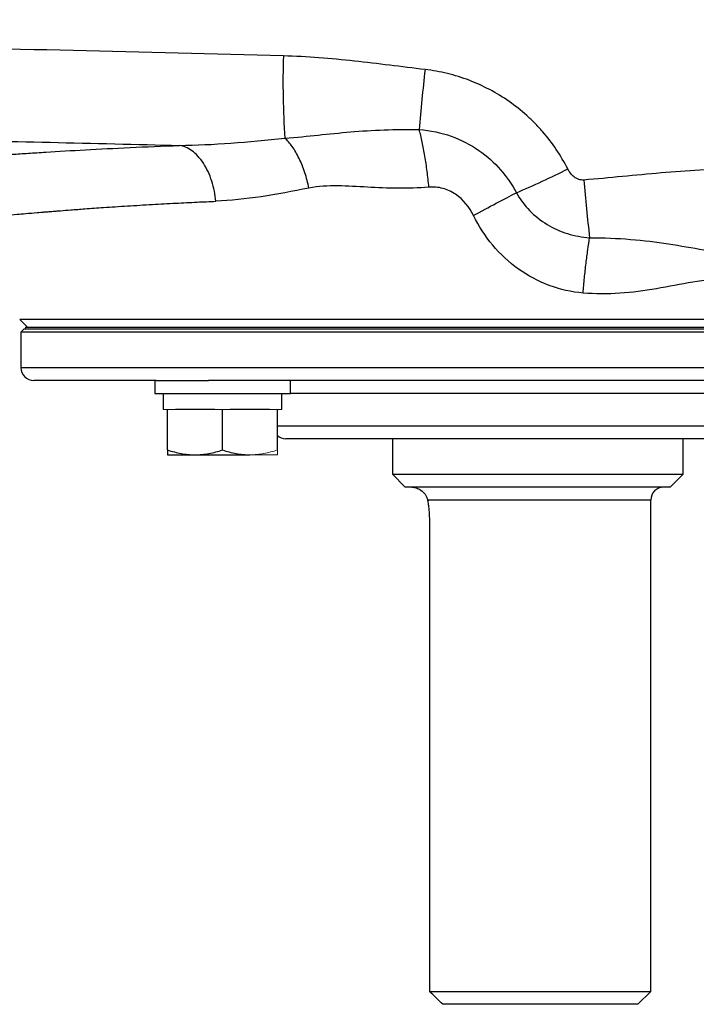
# Model space of a CAD drawing. Units: inches. Extents: x -54.2 to 41.2, y -22.1 to 30.7.
# Drawn here: x 11.7 to 15.8, y 12.6 to 18.6 of the extents above; entities that cross this region are included whole.
import ezdxf

# ---------------------------------------------------------------- set-up
doc = ezdxf.new("R2010")
doc.units = ezdxf.units.IN
doc.header["$MEASUREMENT"] = 0

msp = doc.modelspace()

# ---------------------------------------------------------------- linework, layer by layer
at = {"color": 7, "linetype": 'Continuous', "lineweight": 25}
for p, q in [((11.7034, 16.7449), (11.7502, 16.6982)), ((18.0174, 16.7449), (11.7034, 16.7449)), ((11.7305, 16.6884), (11.7108, 16.6687)), ((11.7305, 16.6884), (17.632, 16.6884)), ((11.7394, 16.6982), (17.9814, 16.6982)), ((11.7394, 16.6884), (17.9814, 16.6884)), ((11.7108, 16.6687), (11.7108, 16.4522)), ((17.634, 16.6687), (11.7108, 16.6687)), ((12.5349, 16.3734), (11.7895, 16.3734)), ((12.5261, 16.3734), (12.5261, 16.2947)), ((12.5349, 16.3734), (12.8549, 16.3734)), ((16.866, 16.3734), (12.8549, 16.3734)), ((13.3529, 16.2947), (13.3529, 16.3734)), ((12.5261, 16.2947), (13.3529, 16.2947)), ((12.5773, 16.2947), (12.5773, 16.1962)), ((13.3017, 16.1962), (13.3017, 16.2947)), ((12.6049, 15.9505), (12.6049, 16.1962)), ((12.8922, 16.1962), (12.6522, 16.1962)), ((12.9395, 15.9505), (12.9395, 16.1962)), ((13.2269, 16.1962), (12.9868, 16.1962)), ((13.2742, 15.9505), (13.2742, 16.1962)), ((16.3958, 16.0191), (13.325, 16.0191)), ((13.9746, 16.0191), (13.9746, 15.8025)), ((15.7462, 15.8025), (15.7462, 16.0191)), ((12.6049, 15.9207), (12.7722, 15.9207)), ((12.7722, 15.9207), (13.1069, 15.9207)), ((13.9746, 15.8025), (14.0533, 15.7238)), ((13.9746, 15.8025), (15.7462, 15.8025)), ((15.6675, 15.7238), (15.7462, 15.8025)), ((15.6675, 15.7238), (14.0533, 15.7238)), ((15.5494, 12.6529), (15.5494, 15.6451)), ((14.2002, 15.527), (14.2002, 12.6529)), ((14.2002, 12.6529), (15.5494, 12.6529)), ((15.4706, 12.5742), (15.5494, 12.6529)), ((15.4706, 12.5742), (14.2828, 12.5742))]:
    msp.add_line(p, q, dxfattribs=at)
at = {"color": 144, "linetype": 'Continuous', "lineweight": 18}
for p, q in [((11.7394, 16.6982), (11.7394, 16.6884)), ((12.6049, 16.1962), (12.5773, 16.1962)), ((12.6522, 16.1962), (12.6049, 16.1962)), ((12.9395, 16.1962), (12.8922, 16.1962)), ((12.9868, 16.1962), (12.9395, 16.1962)), ((13.2742, 16.1962), (13.2269, 16.1962)), ((13.3017, 16.1962), (13.2742, 16.1962)), ((13.1069, 15.9207), (13.2742, 15.9207))]:
    msp.add_line(p, q, dxfattribs=at)
at = {"color": 8, "linetype": 'Continuous', "lineweight": 25}
for p, q in [((11.7108, 16.4522), (18.01, 16.4522)), ((16.3679, 16.2947), (13.3529, 16.2947)), ((13.2742, 16.0978), (16.4466, 16.0978)), ((15.5494, 15.6451), (14.1897, 15.6451))]:
    msp.add_line(p, q, dxfattribs=at)
at = {"color": 7, "linetype": 'Continuous', "lineweight": 25}
for centre, radius, start, end in [((18.2746, 18.1898), 4.9666, 178.14883, 183.93619), ((25.8998, 16.9371), 11.801, 173.52673, 175.30906), ((12.7654, 22.1801), 5.0599, 292.84959, 296.75656), ((25.2469, 18.4371), 10.1405, 184.7653, 186.75995), ((11.7895, 16.4522), 0.0787, 180, 270), ((13.325, 16.0978), 0.0787, 229.82053, 270), ((15.6281, 15.6451), 0.0787, 90, 180)]:
    msp.add_arc(centre, radius, start, end, dxfattribs=at)
for points, knots in [([(13.3106, 18.3503), (12.8832, 18.3615), (12.4561, 18.3723), (11.6026, 18.3931), (11.1763, 18.4032), (10.3248, 18.4226), (9.8996, 18.4321), (9.0503, 18.4504), (8.6261, 18.4593), (7.3558, 18.4856), (6.5122, 18.5024), (5.2514, 18.5277), (4.832, 18.5362), (3.9954, 18.5534), (3.5781, 18.5621), (3.1618, 18.5711)], [0, 0, 0, 0, 0.125, 0.125, 0.25, 0.25, 0.375, 0.375, 0.5, 0.5, 0.75, 0.75, 0.875, 0.875, 1, 1, 1, 1]), ([(14.1741, 18.2676), (14.0303, 18.2844), (13.8869, 18.3033), (13.5992, 18.3343), (13.4552, 18.3465), (13.3106, 18.3503)], [0, 0, 0, 0, 0.5, 0.5, 1, 1, 1, 1]), ([(15.0434, 17.6619), (15.0018, 17.7441), (14.9507, 17.82), (14.8751, 17.9069), (14.8594, 17.9238), (14.8271, 17.9566), (14.8105, 17.9724), (14.7594, 18.0183), (14.7236, 18.0468), (14.6482, 18.0994), (14.6086, 18.1236), (14.5272, 18.1666), (14.4853, 18.1855), (14.3993, 18.2183), (14.355, 18.2321), (14.2654, 18.254), (14.22, 18.2622), (14.1741, 18.2676)], [0, 0, 0, 0, 0.25, 0.25, 0.3125, 0.3125, 0.375, 0.375, 0.5, 0.5, 0.625, 0.625, 0.75, 0.75, 0.875, 0.875, 1, 1, 1, 1]), ([(6.4032, 17.9394), (6.9217, 17.9294), (7.4414, 17.9192), (8.4834, 17.8985), (9.0057, 17.8879), (10.0518, 17.8659), (10.5758, 17.8545), (11.6254, 17.8307), (12.1511, 17.8183), (12.6773, 17.8052)], [0, 0, 0, 0, 0.25, 0.25, 0.5, 0.5, 0.75, 0.75, 1, 1, 1, 1]), ([(13.3197, 17.8489), (13.3916, 17.8553), (13.4576, 17.8619), (13.5885, 17.8754), (13.6533, 17.8821), (13.8525, 17.8988), (13.9922, 17.905), (14.1383, 17.9022)], [0, 0, 0, 0, 0.25, 0.25, 0.5, 0.5, 1, 1, 1, 1]), ([(14.1383, 17.9022), (14.207, 17.8974), (14.2722, 17.8832), (14.3939, 17.8396), (14.4511, 17.8098), (14.6021, 17.7055), (14.6792, 17.6143), (14.7303, 17.5172)], [0, 0, 0, 0, 0.25, 0.25, 0.5, 0.5, 1, 1, 1, 1]), ([(14.1974, 17.5513), (14.1943, 17.5834), (14.1907, 17.6156), (14.1825, 17.6789), (14.1779, 17.71), (14.1678, 17.77), (14.1623, 17.7988), (14.1508, 17.8532), (14.1447, 17.8787), (14.1383, 17.9022)], [0, 0, 0, 0, 0.25, 0.25, 0.5, 0.5, 0.75, 0.75, 1, 1, 1, 1]), ([(13.4662, 17.5457), (13.4597, 17.5769), (13.4514, 17.6086), (13.4312, 17.67), (13.4194, 17.6996), (13.3934, 17.7535), (13.3791, 17.7778), (13.3497, 17.819), (13.3346, 17.836), (13.3197, 17.8489)], [0, 0, 0, 0, 0.25, 0.25, 0.5, 0.5, 0.75, 0.75, 1, 1, 1, 1]), ([(11.2382, 17.7194), (11.2451, 17.72), (11.2593, 17.7211), (11.3017, 17.7246), (11.33, 17.7268), (11.3833, 17.731), (11.4029, 17.7325), (11.4455, 17.7357), (11.4684, 17.7375), (11.542, 17.7429), (11.5975, 17.7469), (11.6901, 17.7533), (11.7226, 17.7555), (11.7906, 17.76), (11.8262, 17.7623), (11.938, 17.7693), (12.019, 17.7741), (12.2763, 17.7883), (12.4672, 17.7974), (12.6773, 17.8052)], [0, 0, 0, 0, 0.125, 0.125, 0.25, 0.25, 0.3125, 0.3125, 0.375, 0.375, 0.5, 0.5, 0.5625, 0.5625, 0.625, 0.625, 0.75, 0.75, 1, 1, 1, 1]), ([(12.8995, 17.4653), (12.8952, 17.5058), (12.8868, 17.5478), (12.8675, 17.6077), (12.8599, 17.6271), (12.8428, 17.6639), (12.8332, 17.6813), (12.8124, 17.7131), (12.8012, 17.7275), (12.7777, 17.7529), (12.7655, 17.7638), (12.7279, 17.791), (12.702, 17.8014), (12.6773, 17.8052)], [0, 0, 0, 0, 0.25, 0.25, 0.375, 0.375, 0.5, 0.5, 0.625, 0.625, 0.75, 0.75, 1, 1, 1, 1]), ([(15.1415, 17.5947), (15.1362, 17.5943), (15.1308, 17.5944), (15.1205, 17.5958), (15.1154, 17.5969), (15.1003, 17.602), (15.091, 17.6071), (15.0742, 17.6198), (15.0668, 17.6273), (15.0537, 17.6437), (15.0482, 17.6525), (15.0434, 17.6619)], [0, 0, 0, 0, 0.125, 0.125, 0.25, 0.25, 0.5, 0.5, 0.75, 0.75, 1, 1, 1, 1]), ([(16.0841, 17.6617), (15.9262, 17.6614), (15.769, 17.6512), (15.4551, 17.6242), (15.2984, 17.6074), (15.1415, 17.5947)], [0, 0, 0, 0, 0.5, 0.5, 1, 1, 1, 1]), ([(14.1974, 17.5513), (14.0702, 17.5408), (13.9449, 17.5444), (13.7616, 17.5542), (13.7011, 17.558), (13.5821, 17.5596), (13.5234, 17.5573), (13.4662, 17.5457)], [0, 0, 0, 0, 0.5, 0.5, 0.75, 0.75, 1, 1, 1, 1]), ([(14.4697, 17.3782), (14.4448, 17.429), (14.407, 17.4757), (14.3357, 17.5235), (14.3091, 17.5359), (14.2544, 17.5509), (14.226, 17.5536), (14.1974, 17.5513)], [0, 0, 0, 0, 0.5, 0.5, 0.75, 0.75, 1, 1, 1, 1]), ([(14.4697, 17.3782), (14.5163, 17.4041), (14.563, 17.4295), (14.6514, 17.4767), (14.693, 17.4984), (14.7303, 17.5172)], [0, 0, 0, 0, 0.5, 0.5, 1, 1, 1, 1]), ([(14.7303, 17.5172), (14.7524, 17.4776), (14.7794, 17.4416), (14.8424, 17.3766), (14.8786, 17.3478), (14.9561, 17.3006), (14.9985, 17.2815), (15.0859, 17.2544), (15.1307, 17.2462), (15.1769, 17.2435)], [0, 0, 0, 0, 0.25, 0.25, 0.5, 0.5, 0.75, 0.75, 1, 1, 1, 1]), ([(15.1367, 16.9061), (15.0659, 16.912), (14.9973, 16.9276), (14.865, 16.9769), (14.8012, 17.011), (14.6858, 17.0935), (14.6325, 17.1431), (14.5404, 17.253), (14.5015, 17.313), (14.4697, 17.3782)], [0, 0, 0, 0, 0.25, 0.25, 0.5, 0.5, 0.75, 0.75, 1, 1, 1, 1]), ([(15.1367, 16.9061), (15.1394, 16.937), (15.1423, 16.9679), (15.1485, 17.0287), (15.1518, 17.0586), (15.1586, 17.1161), (15.1622, 17.1438), (15.1695, 17.1961), (15.1732, 17.2208), (15.1769, 17.2435)], [0, 0, 0, 0, 0.25, 0.25, 0.5, 0.5, 0.75, 0.75, 1, 1, 1, 1]), ([(15.1769, 17.2435), (15.3484, 17.2434), (15.5094, 17.2289), (15.7312, 17.1947), (15.802, 17.1816), (15.9436, 17.158), (16.0143, 17.148), (16.0931, 17.1403)], [0, 0, 0, 0, 0.5, 0.5, 0.75, 0.75, 1, 1, 1, 1]), ([(16.0216, 16.9817), (15.951, 16.9917), (15.8784, 16.9838), (15.7319, 16.9605), (15.658, 16.9449), (15.4361, 16.9068), (15.2875, 16.8934), (15.1367, 16.9061)], [0, 0, 0, 0, 0.25, 0.25, 0.5, 0.5, 1, 1, 1, 1]), ([(12.6049, 15.9505), (12.6323, 15.9414), (12.6598, 15.9339), (12.7155, 15.9235), (12.7437, 15.9207), (12.7722, 15.9207)], [0, 0, 0, 0, 0.5, 0.5, 1, 1, 1, 1]), ([(12.6049, 15.9505), (12.6049, 15.9415), (12.6049, 15.9339), (12.6049, 15.9235), (12.6049, 15.9207), (12.6049, 15.9207)], [0, 0, 0, 0, 0.5, 0.5, 1, 1, 1, 1]), ([(12.7722, 15.9207), (12.7864, 15.9207), (12.8007, 15.9214), (12.8289, 15.9241), (12.8429, 15.9261), (12.8847, 15.9339), (12.9122, 15.9414), (12.9395, 15.9505)], [0, 0, 0, 0, 0.25, 0.25, 0.5, 0.5, 1, 1, 1, 1]), ([(12.9395, 15.9505), (12.9669, 15.9414), (12.9945, 15.9339), (13.0502, 15.9235), (13.0783, 15.9207), (13.1069, 15.9207)], [0, 0, 0, 0, 0.5, 0.5, 1, 1, 1, 1]), ([(14.0927, 15.7238), (14.0973, 15.7238), (14.1021, 15.7234), (14.1115, 15.7218), (14.1163, 15.7206), (14.1305, 15.7158), (14.1401, 15.7111), (14.1581, 15.6983), (14.1667, 15.6904), (14.1776, 15.6755), (14.1809, 15.6701), (14.1863, 15.6584), (14.1884, 15.6521), (14.1897, 15.6451)], [0, 0, 0, 0, 0.125, 0.125, 0.25, 0.25, 0.5, 0.5, 0.75, 0.75, 0.875, 0.875, 1, 1, 1, 1]), ([(14.1897, 15.6451), (14.1912, 15.6367), (14.1926, 15.6278), (14.1951, 15.6092), (14.1963, 15.5994), (14.1982, 15.5794), (14.1989, 15.5691), (14.1999, 15.5483), (14.2002, 15.5376), (14.2002, 15.527)], [0, 0, 0, 0, 0.25, 0.25, 0.5, 0.5, 0.75, 0.75, 1, 1, 1, 1])]:
    msp.add_open_spline(points, degree=3, knots=knots, dxfattribs=at)
for points in [[(12.6773, 17.8052), (12.8804, 17.8079), (13.0968, 17.8261), (13.3197, 17.8489)], [(13.4662, 17.5457), (13.2684, 17.5054), (13.0775, 17.4728), (12.8995, 17.4653)], [(14.2828, 12.5742), (14.2552, 12.6004), (14.2276, 12.6266), (14.2002, 12.6529)]]:
    msp.add_open_spline(points, degree=3, dxfattribs=at)
at = {"color": 8, "linetype": 'Continuous', "lineweight": 25}
msp.add_open_spline([(11.6109, 17.3785), (11.6108, 17.3785), (11.6047, 17.3779), (11.6266, 17.3801), (11.6732, 17.3845), (11.7403, 17.3904), (11.7915, 17.3948), (11.8313, 17.3981), (11.8531, 17.3999), (11.8761, 17.4017), (11.9002, 17.4037), (11.9256, 17.4057), (11.963, 17.4087), (12.0197, 17.4132), (12.1058, 17.4197), (12.2195, 17.4278), (12.3564, 17.4368), (12.5047, 17.4457), (12.6479, 17.4535), (12.7776, 17.46), (12.8613, 17.4636), (12.8995, 17.4653)], degree=3, knots=[0, 0, 0, 0, 0.00045, 0.116038, 0.238065, 0.309253, 0.382479, 0.401998, 0.421657, 0.441457, 0.461397, 0.481478, 0.5017, 0.546891, 0.603615, 0.671879, 0.751694, 0.82761, 0.894307, 0.951773, 1, 1, 1, 1], dxfattribs=at)
at = {"color": 144, "linetype": 'Continuous', "lineweight": 18}
for points, knots in [([(13.1069, 15.9207), (13.1211, 15.9207), (13.1353, 15.9214), (13.1635, 15.9241), (13.1775, 15.9261), (13.2193, 15.9339), (13.2469, 15.9414), (13.2742, 15.9505)], [0, 0, 0, 0, 0.25, 0.25, 0.5, 0.5, 1, 1, 1, 1]), ([(13.2742, 15.9505), (13.2742, 15.9415), (13.2742, 15.9339), (13.2742, 15.9235), (13.2742, 15.9207), (13.2742, 15.9207)], [0, 0, 0, 0, 0.5, 0.5, 1, 1, 1, 1])]:
    msp.add_open_spline(points, degree=3, knots=knots, dxfattribs=at)

doc.saveas('drawing.dxf')
